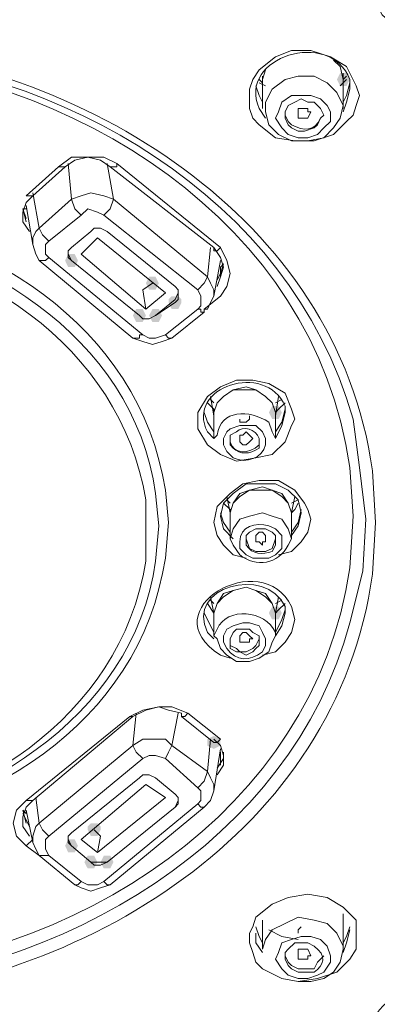
# Model space of a CAD drawing. Units: millimetres. Extents: x 5576 to 5777, y -1019 to -741.
# Drawn here: x 5639 to 5644, y -828 to -815 of the extents above; entities that cross this region are included whole.
import ezdxf

# ---------------------------------------------------------------- set-up
doc = ezdxf.new("R2010")
doc.units = ezdxf.units.MM
doc.header["$LTSCALE"] = 2
doc.header["$MEASUREMENT"] = 0
doc.layers.get('0').update_dxf_attribs({"lineweight": 40})
doc.layers.add('1', color=7, linetype='Continuous')
doc.layers.add('繪圖線', color=7, linetype='Continuous')
doc.styles.get("Standard").update_dxf_attribs({"font": 'times_0.ttf', "height": 2})
doc.styles.add('toto', font='times_0.ttf', dxfattribs={"height": 1.5})
doc.dimstyles.new('ISO-25', dxfattribs={"dimtxt": 2.5, "dimasz": 2.5, "dimexe": 1.25, "dimexo": 0.625, "dimtad": 1, "dimtxsty": 'Standard', "dimcen": 2.5, "dimadec": 0, "dimazin": 0, "dimtfac": 1, "dimtmove": 0, "dimatfit": 3, "dimfxl": 1, "dimarcsym": 0})

# ---------------------------------------------------------------- blocks, each defined once
blk = doc.blocks.new('*D20')
at = {"layer": 'Defpoints', "color": 0, "transparency": 16777216}
for p in [(5654.159, -799.491), (5617.524, -821.411), (5654.159, -821.411)]:
    blk.add_point(p, dxfattribs=at)
at = {"layer": '繪圖線', "color": 0, "lineweight": -2, "transparency": 16777216}
for p, q in [((5617.524, -820.786), (5617.524, -798.241)), ((5654.159, -820.786), (5654.159, -798.241)), ((5620.024, -799.491), (5651.659, -799.491))]:
    blk.add_line(p, q, dxfattribs=at)
at = {"layer": '繪圖線', "color": 0, "transparency": 16777216}
for points in [[(5620.024, -799.074), (5620.024, -799.908), (5617.524, -799.491)], [(5651.659, -799.074), (5651.659, -799.908), (5654.159, -799.491)]]:
    blk.add_solid(points, dxfattribs=at)
at = {"layer": '繪圖線', "color": 0, "transparency": 16777216, "insert": (5635.842, -797.301), "char_height": 1.5, "attachment_point": 5, "style": 'toto'}
blk.add_mtext('{\\H2x;%%C110}', dxfattribs=at)

msp = doc.modelspace()

# ---------------------------------------------------------------- hatches: boundary and pattern name
at = {"lineweight": 15}
h = msp.add_hatch(color=7, dxfattribs=at)
h.dxf.hatch_style = 2
h.paths.add_polyline_path([(5643.014, -816.161), (5643.056, -816.076), (5643.14, -816.076), (5643.183, -816.161), (5643.14, -816.245), (5643.056, -816.245)])
h = msp.add_hatch(color=7, dxfattribs=at)
h.dxf.hatch_style = 2
h.paths.add_polyline_path([(5639.461, -818.529), (5639.503, -818.445), (5639.588, -818.445), (5639.63, -818.529), (5639.588, -818.614), (5639.503, -818.614)])
h = msp.add_hatch(color=7, dxfattribs=at)
h.dxf.hatch_style = 2
h.paths.add_polyline_path([(5640.687, -818.826), (5640.645, -818.91), (5640.56, -818.91), (5640.518, -818.826), (5640.56, -818.741), (5640.645, -818.741)])
h = msp.add_hatch(color=7, dxfattribs=at)
h.dxf.hatch_style = 2
h.paths.add_polyline_path([(5640.983, -819.079), (5640.941, -819.164), (5640.856, -819.164), (5640.814, -819.079), (5640.814, -819.037), (5640.856, -818.995), (5640.941, -818.995), (5640.983, -819.037)])
h = msp.add_hatch(color=7, dxfattribs=at)
h.dxf.hatch_style = 2
h.paths.add_polyline_path([(5640.518, -819.248), (5640.476, -819.333), (5640.391, -819.333), (5640.349, -819.248), (5640.391, -819.164), (5640.476, -819.164)])
h = msp.add_hatch(color=7, dxfattribs=at)
h.dxf.hatch_style = 2
h.paths.add_polyline_path([(5640.56, -819.248), (5640.603, -819.164), (5640.687, -819.164), (5640.73, -819.248), (5640.687, -819.333), (5640.603, -819.333)])
h = msp.add_hatch(color=7, dxfattribs=at)
h.dxf.hatch_style = 2
h.paths.add_polyline_path([(5642.125, -820.517), (5642.168, -820.433), (5642.252, -820.433), (5642.295, -820.517), (5642.252, -820.602), (5642.168, -820.602)])
h = msp.add_hatch(color=7, dxfattribs=at)
h.dxf.hatch_style = 2
h.paths.add_polyline_path([(5642.125, -823.14), (5642.168, -823.055), (5642.252, -823.055), (5642.295, -823.14), (5642.252, -823.224), (5642.168, -823.224)])
h = msp.add_hatch(color=7, dxfattribs=at)
h.dxf.hatch_style = 2
h.paths.add_polyline_path([(5641.406, -824.747), (5641.491, -824.789), (5641.491, -824.874), (5641.406, -824.916), (5641.322, -824.874), (5641.322, -824.789)])
h = msp.add_hatch(color=7, dxfattribs=at)
h.dxf.hatch_style = 2
h.paths.add_polyline_path([(5639.926, -825.974), (5639.884, -826.058), (5639.799, -826.058), (5639.757, -825.974), (5639.757, -825.931), (5639.799, -825.889), (5639.884, -825.889), (5639.926, -825.931)])
h = msp.add_hatch(color=7, dxfattribs=at)
h.dxf.hatch_style = 2
h.paths.add_polyline_path([(5639.461, -826.185), (5639.503, -826.1), (5639.588, -826.1), (5639.63, -826.185), (5639.588, -826.27), (5639.503, -826.27)])
h = msp.add_hatch(color=7, dxfattribs=at)
h.dxf.hatch_style = 2
h.paths.add_polyline_path([(5639.884, -826.397), (5639.841, -826.481), (5639.757, -826.481), (5639.714, -826.397), (5639.757, -826.312), (5639.841, -826.312)])
h = msp.add_hatch(color=7, dxfattribs=at)
h.dxf.hatch_style = 2
h.paths.add_polyline_path([(5639.926, -826.397), (5639.968, -826.312), (5640.053, -826.312), (5640.095, -826.397), (5640.053, -826.481), (5639.968, -826.481)])

# ---------------------------------------------------------------- linework, layer by layer
at = {"layer": '1', "color": 7, "lineweight": 15}
for points in [[(5643.267, -816.245), (5643.31, -816.372), (5643.267, -816.499), (5643.225, -816.626), (5643.14, -816.711), (5642.971, -816.88), (5642.717, -816.964), (5642.464, -816.964), (5642.21, -816.922), (5641.998, -816.753), (5641.914, -816.668), (5641.872, -816.542), (5641.872, -816.415), (5641.872, -816.288), (5641.914, -816.161), (5641.998, -816.034), (5642.21, -815.865), (5642.421, -815.78), (5642.675, -815.78), (5642.929, -815.865), (5643.14, -815.992), (5643.267, -816.245)], [(5643.098, -816.161), (5643.056, -815.992), (5642.971, -815.907)], [(5643.014, -815.949), (5643.056, -815.992), (5643.098, -816.161)], [(5642.083, -816.034), (5642.041, -816.161)], [(5642.041, -816.161), (5642.083, -816.034)], [(5642.041, -816.119), (5642.041, -816.203)], [(5642.083, -816.584), (5642.125, -816.753), (5642.252, -816.88), (5642.421, -816.964), (5642.633, -816.964), (5642.844, -816.922), (5642.971, -816.795), (5643.056, -816.668), (5643.098, -816.499), (5643.014, -816.33), (5642.887, -816.203), (5642.717, -816.119), (5642.506, -816.119), (5642.337, -816.161), (5642.168, -816.288), (5642.083, -816.457), (5642.083, -816.584)], [(5643.098, -816.203), (5643.098, -816.076)], [(5643.14, -816.119), (5643.098, -816.161)], [(5642.041, -816.457), (5641.998, -816.372), (5641.956, -816.245)], [(5642.041, -816.203), (5641.998, -816.161)], [(5642.083, -816.245), (5641.998, -816.203)], [(5642.041, -816.203), (5642.041, -816.161)], [(5642.041, -816.203), (5642.041, -816.542)], [(5643.14, -816.161), (5643.056, -816.245)], [(5643.098, -816.542), (5643.098, -816.161)], [(5643.183, -816.203), (5643.14, -816.372), (5643.098, -816.457)], [(5642.21, -816.668), (5642.295, -816.795), (5642.379, -816.88), (5642.506, -816.922), (5642.633, -816.922), (5642.76, -816.88), (5642.844, -816.795), (5642.929, -816.711), (5642.929, -816.584), (5642.887, -816.499), (5642.802, -816.415), (5642.675, -816.372), (5642.548, -816.372), (5642.421, -816.372), (5642.295, -816.457), (5642.252, -816.584), (5642.21, -816.668)], [(5643.098, -816.584), (5643.14, -816.457), (5643.183, -816.288)], [(5642.337, -816.668), (5642.379, -816.753), (5642.421, -816.795), (5642.506, -816.838), (5642.591, -816.838), (5642.717, -816.795), (5642.76, -816.753), (5642.802, -816.668), (5642.844, -816.626), (5642.802, -816.542), (5642.717, -816.457), (5642.633, -816.457), (5642.548, -816.415), (5642.464, -816.457), (5642.379, -816.499), (5642.337, -816.584), (5642.337, -816.668)], [(5642.337, -816.626), (5642.379, -816.711)], [(5642.506, -816.626), (5642.506, -816.584), (5642.506, -816.584), (5642.506, -816.542), (5642.591, -816.542), (5642.633, -816.542), (5642.633, -816.584), (5642.675, -816.584), (5642.633, -816.668), (5642.591, -816.668), (5642.548, -816.668), (5642.506, -816.668), (5642.506, -816.626)], [(5639.376, -817.303), (5639.545, -817.176), (5639.757, -817.176), (5639.968, -817.176), (5640.137, -817.261)], [(5640.137, -817.261), (5640.137, -817.303), (5640.095, -817.303), (5640.053, -817.303), (5640.053, -817.303), (5639.926, -817.218), (5639.757, -817.176), (5639.588, -817.218), (5639.461, -817.303), (5639.461, -817.303)], [(5638.953, -817.684), (5639.376, -817.303)], [(5639.038, -817.684), (5639.461, -817.303)], [(5639.376, -817.303), (5639.376, -817.303), (5639.418, -817.303), (5639.461, -817.303)], [(5639.545, -817.726), (5639.503, -817.261)], [(5640.011, -817.261), (5640.095, -817.726)], [(5641.491, -818.36), (5641.449, -818.403), (5641.449, -818.403), (5641.406, -818.403), (5641.406, -818.36), (5640.053, -817.303)], [(5640.137, -817.261), (5641.491, -818.36)], [(5639.038, -817.684), (5638.953, -817.768), (5638.911, -817.895), (5638.911, -818.022), (5638.995, -818.149)], [(5638.953, -817.684), (5638.953, -817.684), (5638.995, -817.684), (5639.038, -817.684)], [(5639.038, -817.641), (5639.122, -818.106)], [(5640.095, -817.726), (5639.968, -817.684), (5639.799, -817.641), (5639.672, -817.684), (5639.545, -817.726)], [(5638.953, -817.81), (5639.038, -818.318)], [(5639.122, -818.106), (5639.545, -817.726)], [(5639.545, -817.726), (5639.588, -817.853), (5639.672, -817.937)], [(5639.968, -817.937), (5640.053, -817.853), (5640.095, -817.726)], [(5640.095, -817.726), (5641.322, -818.741)], [(5638.911, -817.853), (5638.953, -818.022)], [(5638.953, -817.853), (5638.911, -817.853)], [(5638.953, -817.98), (5638.911, -817.853)], [(5639.672, -817.937), (5639.249, -818.276)], [(5639.968, -817.937), (5639.884, -817.895), (5639.757, -817.853), (5639.672, -817.937)], [(5641.195, -818.91), (5639.968, -817.937)], [(5639.122, -818.106), (5639.08, -818.149), (5639.038, -818.233), (5639.038, -818.318)], [(5639.122, -818.106), (5639.165, -818.191), (5639.249, -818.276)], [(5640.899, -819.079), (5640.941, -819.037), (5640.941, -818.952), (5640.941, -818.91), (5640.899, -818.868), (5640.011, -818.149), (5639.926, -818.106), (5639.841, -818.106), (5639.799, -818.149), (5639.545, -818.36), (5639.503, -818.403), (5639.503, -818.487), (5639.545, -818.529), (5640.434, -819.248), (5640.476, -819.291), (5640.56, -819.291), (5640.645, -819.248), (5640.899, -819.079)], [(5639.038, -818.318), (5639.08, -818.445), (5639.122, -818.529)], [(5639.249, -818.276), (5639.207, -818.318), (5639.207, -818.403), (5639.207, -818.445), (5639.249, -818.487)], [(5639.884, -818.233), (5639.672, -818.445), (5640.518, -819.164), (5640.772, -818.952), (5639.884, -818.233)], [(5639.503, -818.445), (5639.545, -818.529)], [(5641.322, -818.741), (5641.364, -818.36)], [(5641.449, -818.868), (5641.491, -818.741), (5641.533, -818.614), (5641.491, -818.487), (5641.406, -818.36)], [(5641.491, -818.36), (5641.576, -818.529), (5641.618, -818.699), (5641.576, -818.868), (5641.491, -818.995)], [(5639.122, -818.529), (5639.165, -818.529), (5639.165, -818.529), (5639.207, -818.529), (5639.207, -818.529), (5639.249, -818.487)], [(5639.122, -818.529), (5640.349, -819.545)], [(5639.249, -818.487), (5640.476, -819.502)], [(5639.545, -818.529), (5640.434, -819.248)], [(5641.406, -818.995), (5641.491, -818.529)], [(5641.449, -818.783), (5641.491, -818.699), (5641.533, -818.572)], [(5641.533, -818.572), (5641.491, -818.614)], [(5641.491, -818.614), (5641.491, -818.614)], [(5641.491, -818.741), (5641.491, -818.614)], [(5640.476, -818.91), (5640.603, -818.826)], [(5641.195, -818.91), (5641.279, -818.826), (5641.322, -818.741)], [(5641.322, -819.164), (5641.364, -819.079), (5641.406, -818.995), (5641.406, -818.91), (5641.364, -818.826), (5641.322, -818.741)], [(5640.518, -819.164), (5640.476, -818.91)], [(5640.899, -819.037), (5640.941, -818.952)], [(5641.195, -819.164), (5641.237, -819.122), (5641.237, -819.037), (5641.237, -818.995), (5641.195, -818.91)], [(5640.645, -819.248), (5640.899, -819.037)], [(5641.491, -818.995), (5641.279, -819.164)], [(5640.772, -819.502), (5641.195, -819.164)], [(5640.856, -819.545), (5641.279, -819.206)], [(5641.279, -819.206), (5641.237, -819.206), (5641.237, -819.164), (5641.195, -819.164), (5641.195, -819.164)], [(5641.322, -819.164), (5641.279, -819.164), (5641.279, -819.206)], [(5640.434, -819.248), (5640.476, -819.291), (5640.56, -819.291), (5640.645, -819.248)], [(5640.349, -819.545), (5640.391, -819.545), (5640.434, -819.545), (5640.434, -819.502), (5640.476, -819.502)], [(5640.349, -819.545), (5640.476, -819.587), (5640.603, -819.629), (5640.73, -819.587), (5640.856, -819.545)], [(5640.476, -819.502), (5640.56, -819.545), (5640.645, -819.545), (5640.772, -819.502)], [(5640.856, -819.545), (5640.814, -819.545), (5640.814, -819.545), (5640.772, -819.502), (5640.772, -819.502)], [(5642.421, -820.475), (5642.464, -820.602), (5642.421, -820.687), (5642.337, -820.898), (5642.168, -821.067), (5641.956, -821.109), (5641.702, -821.152), (5641.491, -821.067), (5641.322, -820.94), (5641.195, -820.729), (5641.195, -820.644), (5641.195, -820.517), (5641.322, -820.306), (5641.491, -820.179), (5641.702, -820.094), (5641.914, -820.094), (5642.125, -820.137), (5642.337, -820.264), (5642.421, -820.475)], [(5641.406, -820.517), (5641.406, -820.517), (5641.449, -820.39), (5641.533, -820.306), (5641.66, -820.221), (5641.829, -820.179), (5641.956, -820.221), (5642.083, -820.306), (5642.168, -820.39), (5642.21, -820.517)], [(5642.21, -820.517), (5642.168, -820.39), (5642.083, -820.306), (5641.956, -820.221), (5641.829, -820.221), (5641.66, -820.221), (5641.533, -820.306), (5641.449, -820.39), (5641.406, -820.517)], [(5641.406, -820.517), (5641.406, -820.475), (5641.322, -820.39)], [(5641.364, -820.306), (5641.406, -820.56)], [(5641.406, -820.39), (5641.364, -820.348)], [(5642.21, -820.56), (5642.252, -820.306)], [(5642.295, -820.348), (5642.21, -820.39)], [(5642.337, -820.39), (5642.252, -820.475), (5642.21, -820.517)], [(5641.279, -820.517), (5641.322, -820.644), (5641.406, -820.771)], [(5641.406, -820.517), (5641.406, -820.856)], [(5642.21, -820.771), (5642.295, -820.644), (5642.337, -820.475)], [(5642.21, -820.856), (5642.21, -820.517)], [(5642.21, -820.856), (5642.295, -820.687), (5642.337, -820.517)], [(5641.745, -820.602), (5641.745, -820.644), (5641.829, -820.644), (5641.872, -820.602), (5641.872, -820.56)], [(5641.745, -820.898), (5641.745, -820.813), (5641.745, -820.813), (5641.787, -820.813), (5641.829, -820.771), (5641.872, -820.813), (5641.872, -820.813), (5641.914, -820.856), (5641.872, -820.898), (5641.829, -820.94), (5641.787, -820.94), (5641.745, -820.898), (5641.745, -820.898)], [(5642.168, -820.771), (5642.21, -820.856)], [(5641.406, -821.955), (5641.449, -821.744), (5641.618, -821.575), (5641.787, -821.448), (5641.998, -821.406), (5642.252, -821.406), (5642.464, -821.532), (5642.591, -821.702), (5642.633, -821.786), (5642.675, -821.913)], [(5642.548, -821.829), (5642.506, -821.659), (5642.379, -821.532), (5642.21, -821.448), (5641.998, -821.448), (5641.829, -821.448), (5641.66, -821.575), (5641.533, -821.702), (5641.491, -821.871)], [(5641.618, -821.829), (5641.618, -821.829), (5641.66, -821.702), (5641.745, -821.575), (5641.872, -821.532), (5642.041, -821.49), (5642.168, -821.532), (5642.295, -821.575), (5642.379, -821.702), (5642.421, -821.829)], [(5642.421, -821.829), (5642.379, -821.702), (5642.295, -821.617), (5642.168, -821.532), (5642.041, -821.532), (5641.872, -821.532), (5641.745, -821.617), (5641.66, -821.702), (5641.618, -821.829)], [(5641.576, -821.617), (5641.618, -821.829)], [(5641.618, -821.702), (5641.576, -821.659)], [(5642.421, -821.829), (5642.464, -821.617)], [(5642.506, -821.659), (5642.421, -821.702)], [(5641.618, -821.829), (5641.618, -821.786), (5641.533, -821.702)], [(5642.506, -821.702), (5642.464, -821.786), (5642.421, -821.829)], [(5642.421, -822.082), (5642.506, -821.955), (5642.548, -821.786)], [(5641.491, -821.829), (5641.533, -821.955), (5641.618, -822.082)], [(5641.491, -821.871), (5641.533, -822.04), (5641.66, -822.167)], [(5641.618, -821.829), (5641.618, -822.167)], [(5642.675, -821.913), (5642.633, -822.082), (5642.548, -822.209), (5642.421, -822.336), (5642.252, -822.378)], [(5642.421, -822.167), (5642.421, -821.829)], [(5642.421, -821.829), (5642.421, -821.829)], [(5642.421, -822.125), (5642.506, -821.998), (5642.548, -821.829)], [(5641.829, -822.421), (5641.66, -822.378), (5641.533, -822.251), (5641.449, -822.125), (5641.406, -821.955)], [(5641.829, -822.167), (5641.872, -822.294), (5641.956, -822.336), (5642.083, -822.336), (5642.168, -822.294), (5642.21, -822.167)], [(5641.956, -822.209), (5641.956, -822.125), (5641.956, -822.125), (5641.998, -822.082), (5642.041, -822.082), (5642.083, -822.125), (5642.083, -822.125), (5642.083, -822.209), (5642.083, -822.209), (5642.041, -822.209), (5642.041, -822.251), (5641.998, -822.209), (5641.956, -822.209), (5641.956, -822.209)], [(5642.21, -823.14), (5642.168, -823.013), (5642.083, -822.928), (5641.956, -822.844), (5641.829, -822.801), (5641.66, -822.844), (5641.533, -822.928), (5641.449, -823.013), (5641.406, -823.14)], [(5641.406, -823.14), (5641.406, -823.14), (5641.449, -823.013), (5641.533, -822.886), (5641.66, -822.844), (5641.829, -822.801), (5641.956, -822.844), (5642.083, -822.886), (5642.168, -823.013), (5642.21, -823.14)], [(5641.364, -822.928), (5641.406, -823.14)], [(5641.406, -823.013), (5641.364, -822.971)], [(5642.21, -823.14), (5642.252, -822.928)], [(5642.295, -822.971), (5642.21, -823.013)], [(5641.406, -823.14), (5641.322, -823.013)], [(5642.337, -823.013), (5642.252, -823.097), (5642.21, -823.14)], [(5642.21, -823.393), (5642.295, -823.224), (5642.337, -823.097)], [(5641.279, -823.14), (5641.322, -823.224), (5641.406, -823.393)], [(5641.406, -823.14), (5641.406, -823.436)], [(5642.464, -823.224), (5642.421, -823.393), (5642.337, -823.52), (5642.21, -823.647), (5642.041, -823.69)], [(5642.21, -823.436), (5642.21, -823.14)], [(5642.21, -823.436), (5642.295, -823.309), (5642.337, -823.14)], [(5641.66, -823.393), (5641.618, -823.478), (5641.618, -823.52), (5641.618, -823.605), (5641.702, -823.647), (5641.745, -823.647), (5641.829, -823.69), (5641.914, -823.647), (5641.956, -823.605), (5641.998, -823.563), (5641.998, -823.478), (5641.998, -823.436), (5641.914, -823.393), (5641.872, -823.351), (5641.787, -823.351), (5641.702, -823.351), (5641.66, -823.393)], [(5642.21, -823.436), (5642.168, -823.52), (5642.125, -823.647), (5641.998, -823.732), (5641.872, -823.774), (5641.702, -823.774), (5641.576, -823.69), (5641.491, -823.605), (5641.449, -823.478), (5641.406, -823.436)], [(5641.618, -823.478), (5641.618, -823.563), (5641.702, -823.605), (5641.745, -823.647), (5641.829, -823.647), (5641.914, -823.605), (5641.956, -823.563), (5641.998, -823.478)], [(5641.745, -823.478), (5641.745, -823.436), (5641.745, -823.436), (5641.787, -823.393), (5641.829, -823.393), (5641.872, -823.436), (5641.914, -823.478), (5641.872, -823.478), (5641.872, -823.52), (5641.829, -823.52), (5641.787, -823.52), (5641.745, -823.52), (5641.745, -823.478)], [(5640.307, -824.493), (5640.476, -824.409), (5640.687, -824.366), (5640.856, -824.366), (5641.068, -824.451)], [(5640.983, -824.493), (5640.983, -824.451), (5640.814, -824.409), (5640.687, -824.366), (5640.518, -824.409), (5640.349, -824.493)], [(5638.953, -825.593), (5640.307, -824.493)], [(5640.349, -824.493), (5639.038, -825.593)], [(5640.307, -824.493), (5640.307, -824.493), (5640.349, -824.493), (5640.349, -824.493), (5640.349, -824.493)], [(5640.349, -824.874), (5640.391, -824.451)], [(5640.941, -824.451), (5640.856, -824.874)], [(5641.068, -824.451), (5641.026, -824.493), (5641.026, -824.493), (5641.026, -824.493), (5640.983, -824.493)], [(5640.983, -824.493), (5641.406, -824.832)], [(5641.068, -824.451), (5641.491, -824.789)], [(5639.122, -825.889), (5640.349, -824.874)], [(5640.856, -824.874), (5640.772, -824.789), (5640.603, -824.789), (5640.476, -824.789), (5640.349, -824.874)], [(5640.349, -824.874), (5640.391, -824.958), (5640.476, -825.043)], [(5640.772, -825.043), (5640.814, -824.958), (5640.856, -824.874)], [(5640.856, -824.874), (5641.322, -825.212)], [(5641.322, -825.212), (5641.364, -824.789)], [(5641.449, -825.255), (5641.533, -825.128), (5641.533, -825.001), (5641.491, -824.874), (5641.406, -824.789)], [(5641.491, -824.789), (5641.449, -824.832), (5641.406, -824.832)], [(5640.772, -825.043), (5640.645, -825.001), (5640.56, -825.001), (5640.476, -825.043)], [(5641.406, -825.466), (5641.491, -824.916)], [(5641.449, -825.17), (5641.533, -825.043), (5641.533, -824.958)], [(5641.491, -824.958), (5641.491, -825.001)], [(5641.491, -825.128), (5641.491, -824.958)], [(5640.476, -825.043), (5639.249, -826.058)], [(5641.195, -825.424), (5640.772, -825.043)], [(5639.799, -826.397), (5639.841, -826.439), (5639.926, -826.439), (5640.011, -826.397), (5640.899, -825.677), (5640.941, -825.635), (5640.941, -825.593), (5640.941, -825.551), (5640.899, -825.508), (5640.645, -825.297), (5640.56, -825.255), (5640.476, -825.255), (5640.434, -825.297), (5639.545, -826.016), (5639.503, -826.058), (5639.503, -826.143), (5639.545, -826.185), (5639.799, -826.397)], [(5641.195, -825.424), (5641.279, -825.339), (5641.322, -825.212)], [(5641.406, -825.466), (5641.406, -825.381), (5641.364, -825.297), (5641.322, -825.212)], [(5639.884, -826.27), (5639.672, -826.1), (5640.518, -825.381)], [(5639.884, -826.27), (5640.772, -825.551), (5640.518, -825.381)], [(5641.195, -825.635), (5641.237, -825.593), (5641.237, -825.508), (5641.237, -825.466), (5641.195, -825.424)], [(5639.08, -825.551), (5639.122, -825.889)], [(5641.279, -825.677), (5641.364, -825.593), (5641.406, -825.466)], [(5638.953, -826.185), (5638.826, -826.058), (5638.784, -825.889), (5638.826, -825.72), (5638.953, -825.593)], [(5639.038, -825.593), (5638.953, -825.677), (5638.911, -825.804), (5638.911, -825.931), (5638.995, -826.058)], [(5638.953, -825.593), (5638.953, -825.593), (5638.995, -825.593), (5639.038, -825.593), (5639.038, -825.593)], [(5639.968, -826.65), (5641.195, -825.635)], [(5640.011, -826.397), (5640.899, -825.677)], [(5640.053, -826.693), (5641.279, -825.677)], [(5640.899, -825.677), (5640.941, -825.593)], [(5640.899, -825.677), (5640.899, -825.677)], [(5641.279, -825.677), (5641.279, -825.677), (5641.237, -825.677), (5641.237, -825.677), (5641.195, -825.635), (5641.195, -825.635)], [(5638.953, -825.762), (5638.911, -825.72)], [(5638.953, -825.889), (5638.911, -825.72)], [(5638.911, -825.762), (5638.995, -825.931)], [(5638.953, -825.72), (5639.038, -826.143)], [(5639.122, -825.889), (5639.08, -825.931), (5639.038, -826.058), (5639.038, -826.143), (5639.08, -826.227), (5639.122, -826.312)], [(5639.122, -825.889), (5639.165, -825.974), (5639.249, -826.058)], [(5639.249, -826.058), (5639.207, -826.1), (5639.207, -826.185), (5639.207, -826.227), (5639.249, -826.312)], [(5639.841, -825.974), (5639.926, -826.058)], [(5639.884, -826.27), (5639.926, -826.058)], [(5638.953, -826.185), (5639.038, -826.1)], [(5639.122, -826.312), (5638.953, -826.185)], [(5639.503, -826.1), (5639.545, -826.185)], [(5639.545, -826.185), (5639.799, -826.397)], [(5639.122, -826.312), (5639.588, -826.693)], [(5639.122, -826.312), (5639.122, -826.312), (5639.122, -826.312)], [(5639.122, -826.312), (5639.207, -826.312), (5639.207, -826.312), (5639.249, -826.312)], [(5639.249, -826.312), (5639.672, -826.65)], [(5639.799, -826.397), (5639.841, -826.397), (5639.926, -826.397), (5640.011, -826.397)], [(5639.588, -826.693), (5639.63, -826.693), (5639.672, -826.65), (5639.672, -826.65)], [(5639.588, -826.693), (5639.672, -826.735), (5639.799, -826.777), (5639.926, -826.735), (5640.053, -826.693)], [(5639.672, -826.65), (5639.757, -826.693), (5639.884, -826.693), (5639.968, -826.65)], [(5640.053, -826.693), (5640.011, -826.693), (5639.968, -826.65), (5639.968, -826.65)], [(5643.267, -827.158), (5643.267, -827.285), (5643.267, -827.412), (5643.267, -827.538), (5643.183, -827.665), (5643.014, -827.835), (5642.76, -827.919), (5642.506, -827.961), (5642.295, -827.919), (5642.041, -827.792), (5641.956, -827.708), (5641.914, -827.581), (5641.872, -827.454), (5641.872, -827.327), (5641.914, -827.242), (5641.956, -827.116), (5642.168, -826.946), (5642.379, -826.862), (5642.633, -826.819), (5642.887, -826.862), (5643.098, -826.989), (5643.267, -827.158)], [(5643.098, -827.2), (5643.098, -827.073)], [(5642.041, -827.158), (5642.041, -827.538)], [(5642.337, -827.2), (5642.168, -827.285), (5642.083, -827.412), (5642.041, -827.538)], [(5643.098, -827.538), (5643.098, -827.496), (5643.014, -827.327), (5642.887, -827.2), (5642.717, -827.158), (5642.506, -827.116), (5642.337, -827.2)], [(5643.098, -827.538), (5643.098, -827.158)], [(5642.041, -827.454), (5641.998, -827.369), (5641.956, -827.242)], [(5641.956, -827.327), (5641.956, -827.454), (5642.041, -827.581)], [(5642.506, -827.412), (5642.295, -827.369), (5642.125, -827.285)], [(5642.548, -827.242), (5642.506, -827.285), (5642.506, -827.327)], [(5643.183, -827.242), (5643.14, -827.369), (5643.098, -827.454)], [(5643.098, -827.581), (5643.14, -827.454), (5643.183, -827.285)], [(5642.548, -827.369), (5642.421, -827.412), (5642.295, -827.454), (5642.252, -827.581), (5642.21, -827.665), (5642.295, -827.792), (5642.379, -827.877), (5642.506, -827.919), (5642.633, -827.919), (5642.76, -827.877), (5642.844, -827.835), (5642.929, -827.708), (5642.929, -827.623), (5642.887, -827.496), (5642.802, -827.412), (5642.675, -827.369), (5642.548, -827.369)], [(5642.506, -827.961), (5642.675, -827.961), (5642.844, -827.919), (5642.971, -827.835), (5643.056, -827.708), (5643.098, -827.538)], [(5642.591, -827.665), (5642.591, -827.665), (5642.506, -827.665), (5642.506, -827.623), (5642.506, -827.623), (5642.506, -827.538), (5642.548, -827.538), (5642.591, -827.538), (5642.633, -827.538), (5642.675, -827.623), (5642.633, -827.623), (5642.633, -827.665), (5642.591, -827.665)], [(5642.337, -827.623), (5642.379, -827.708), (5642.421, -827.75), (5642.506, -827.792), (5642.591, -827.792), (5642.717, -827.792), (5642.76, -827.708), (5642.802, -827.665), (5642.844, -827.623)]]:
    msp.add_lwpolyline(points, dxfattribs=at)
for points, knots in [([(5654.137, -820.813), (5654.137, -820.813), (5654.137, -818.995), (5654.137, -818.995), (5654.137, -818.995), (5654.053, -817.134), (5654.053, -817.134), (5653.757, -814.342), (5654.053, -811.043), (5652.276, -808.674), (5652.276, -808.674), (5651.98, -808.336), (5651.98, -808.336), (5651.98, -808.336), (5651.642, -807.998), (5651.642, -807.998), (5649.4, -806.094), (5646.017, -806.137), (5643.267, -805.967), (5643.267, -805.967), (5639.545, -805.883), (5639.545, -805.883), (5639.545, -805.883), (5635.866, -805.798), (5635.866, -805.798)], [0, 0, 0, 0, 1, 1, 1, 2, 2, 2, 3, 3, 3, 4, 4, 4, 5, 5, 5, 6, 6, 6, 7, 7, 7, 8, 8, 8, 8]), ([(5644.959, -814.765), (5644.959, -814.765), (5644.959, -814.892), (5644.959, -814.892), (5644.959, -814.892), (5644.959, -815.019), (5644.959, -815.019), (5644.79, -815.611), (5644.029, -815.738), (5643.606, -815.315), (5643.606, -815.315), (5643.563, -815.23), (5643.563, -815.23), (5643.563, -815.23), (5643.479, -815.103), (5643.479, -815.103), (5643.479, -815.103), (5643.479, -814.977), (5643.479, -814.977), (5643.479, -814.977), (5643.479, -814.807), (5643.479, -814.807), (5643.479, -814.807), (5643.521, -814.68), (5643.521, -814.68), (5643.521, -814.68), (5643.606, -814.596), (5643.606, -814.596), (5643.606, -814.596), (5643.817, -814.427), (5643.817, -814.427), (5643.817, -814.427), (5644.071, -814.3), (5644.071, -814.3), (5644.071, -814.3), (5644.367, -814.3), (5644.367, -814.3), (5644.367, -814.3), (5644.621, -814.384), (5644.621, -814.384), (5644.621, -814.384), (5644.832, -814.554), (5644.832, -814.554), (5644.832, -814.554), (5644.959, -814.765), (5644.959, -814.765)], [0, 0, 0, 0, 1, 1, 1, 2, 2, 2, 3, 3, 3, 4, 4, 4, 5, 5, 5, 6, 6, 6, 7, 7, 7, 8, 8, 8, 9, 9, 9, 10, 10, 10, 11, 11, 11, 12, 12, 12, 13, 13, 13, 14, 14, 14, 15, 15, 15, 15]), ([(5643.183, -816.288), (5643.183, -816.288), (5643.183, -816.161), (5643.183, -816.161), (5642.929, -815.484), (5641.702, -815.865), (5641.998, -816.542), (5641.998, -816.542), (5642.083, -816.668), (5642.083, -816.668)], [0, 0, 0, 0, 1, 1, 1, 2, 2, 2, 3, 3, 3, 3]), ([(5628.337, -821.913), (5628.337, -821.913), (5628.379, -821.236), (5628.379, -821.236), (5628.379, -821.236), (5628.506, -820.602), (5628.506, -820.602), (5629.267, -817.684), (5632.313, -815.992), (5635.189, -815.78), (5635.189, -815.78), (5635.866, -815.738), (5635.866, -815.738), (5635.866, -815.738), (5636.542, -815.78), (5636.542, -815.78), (5639.418, -816.034), (5642.379, -817.641), (5643.225, -820.602), (5643.225, -820.602), (5643.31, -821.236), (5643.31, -821.236), (5643.31, -821.236), (5643.394, -821.913), (5643.394, -821.913)], [0, 0, 0, 0, 1, 1, 1, 2, 2, 2, 3, 3, 3, 4, 4, 4, 5, 5, 5, 6, 6, 6, 7, 7, 7, 8, 8, 8, 8]), ([(5635.866, -815.696), (5635.866, -815.696), (5636.542, -815.696), (5636.542, -815.696), (5639.672, -815.949), (5643.014, -817.937), (5643.479, -821.279), (5643.479, -821.279), (5643.521, -821.955), (5643.521, -821.955)], [0, 0, 0, 0, 1, 1, 1, 2, 2, 2, 3, 3, 3, 3]), ([(5643.225, -821.871), (5643.225, -821.871), (5643.183, -821.236), (5643.183, -821.236), (5642.717, -817.98), (5639.545, -816.076), (5636.5, -815.865), (5636.5, -815.865), (5635.866, -815.822), (5635.866, -815.822)], [0, 0, 0, 0, 1, 1, 1, 2, 2, 2, 3, 3, 3, 3]), ([(5642.379, -816.711), (5642.379, -816.711), (5642.421, -816.753), (5642.421, -816.753), (5642.591, -816.838), (5642.717, -816.838), (5642.802, -816.668), (5642.802, -816.668), (5642.844, -816.626), (5642.844, -816.626)], [0, 0, 0, 0, 1, 1, 1, 2, 2, 2, 3, 3, 3, 3]), ([(5635.866, -817.895), (5635.866, -817.895), (5636.288, -817.937), (5636.288, -817.937), (5638.361, -818.064), (5640.434, -819.375), (5640.772, -821.532), (5640.772, -821.532), (5640.814, -821.955), (5640.814, -821.955)], [0, 0, 0, 0, 1, 1, 1, 2, 2, 2, 3, 3, 3, 3]), ([(5640.687, -821.998), (5640.687, -821.998), (5640.645, -821.575), (5640.645, -821.575), (5640.349, -819.502), (5638.276, -818.233), (5636.288, -818.106), (5636.288, -818.106), (5635.866, -818.064), (5635.866, -818.064), (5635.866, -818.064), (5635.866, -818.233), (5635.866, -818.233)], [0, 0, 0, 0, 1, 1, 1, 2, 2, 2, 3, 3, 3, 4, 4, 4, 4]), ([(5640.518, -822.082), (5640.518, -822.082), (5640.518, -821.659), (5640.518, -821.659), (5640.18, -819.629), (5638.234, -818.36), (5636.288, -818.276), (5636.288, -818.276), (5635.866, -818.233), (5635.866, -818.233)], [0, 0, 0, 0, 1, 1, 1, 2, 2, 2, 3, 3, 3, 3]), ([(5644.917, -820.433), (5644.917, -820.433), (5644.748, -820.433), (5644.748, -820.433), (5643.521, -819.841), (5645.171, -818.656), (5645.721, -819.629), (5645.721, -819.629), (5645.763, -819.798), (5645.763, -819.798)], [0, 0, 0, 0, 1, 1, 1, 2, 2, 2, 3, 3, 3, 3]), ([(5642.337, -820.517), (5642.337, -820.517), (5642.337, -820.433), (5642.337, -820.433), (5642.083, -819.841), (5641.026, -820.179), (5641.322, -820.771), (5641.322, -820.771), (5641.406, -820.856), (5641.406, -820.856)], [0, 0, 0, 0, 1, 1, 1, 2, 2, 2, 3, 3, 3, 3]), ([(5641.406, -820.856), (5641.406, -820.856), (5641.449, -820.813), (5641.449, -820.813), (5641.491, -820.475), (5641.872, -820.475), (5642.125, -820.644), (5642.125, -820.644), (5642.168, -820.771), (5642.168, -820.771)], [0, 0, 0, 0, 1, 1, 1, 2, 2, 2, 3, 3, 3, 3]), ([(5642.041, -820.771), (5642.041, -820.771), (5642.083, -820.856), (5642.083, -820.856), (5642.083, -820.856), (5642.083, -820.94), (5642.083, -820.94), (5642.041, -821.109), (5641.829, -821.194), (5641.66, -821.109), (5641.66, -821.109), (5641.576, -821.025), (5641.576, -821.025), (5641.576, -821.025), (5641.533, -820.94), (5641.533, -820.94), (5641.533, -820.94), (5641.533, -820.856), (5641.533, -820.856), (5641.533, -820.856), (5641.576, -820.771), (5641.576, -820.771), (5641.576, -820.771), (5641.618, -820.729), (5641.618, -820.729), (5641.618, -820.729), (5641.745, -820.687), (5641.745, -820.687), (5641.745, -820.687), (5641.829, -820.687), (5641.829, -820.687), (5641.829, -820.687), (5641.956, -820.687), (5641.956, -820.687), (5641.956, -820.687), (5642.041, -820.771), (5642.041, -820.771)], [0, 0, 0, 0, 1, 1, 1, 2, 2, 2, 3, 3, 3, 4, 4, 4, 5, 5, 5, 6, 6, 6, 7, 7, 7, 8, 8, 8, 9, 9, 9, 10, 10, 10, 11, 11, 11, 12, 12, 12, 12]), ([(5641.618, -820.856), (5641.618, -820.856), (5641.618, -820.94), (5641.618, -820.94), (5641.618, -820.94), (5641.66, -820.983), (5641.66, -820.983), (5641.745, -821.067), (5641.872, -821.067), (5641.998, -820.983), (5641.998, -820.983), (5641.998, -820.898), (5641.998, -820.898), (5641.998, -820.898), (5641.998, -820.856), (5641.998, -820.856), (5641.956, -820.729), (5641.787, -820.687), (5641.702, -820.771), (5641.702, -820.771), (5641.618, -820.813), (5641.618, -820.813), (5641.618, -820.813), (5641.618, -820.856), (5641.618, -820.856)], [0, 0, 0, 0, 1, 1, 1, 2, 2, 2, 3, 3, 3, 4, 4, 4, 5, 5, 5, 6, 6, 6, 7, 7, 7, 8, 8, 8, 8]), ([(5641.618, -820.898), (5641.618, -820.898), (5641.618, -820.898), (5641.618, -820.898), (5641.66, -821.067), (5641.872, -821.067), (5641.998, -820.94), (5641.998, -820.94), (5641.998, -820.898), (5641.998, -820.898)], [0, 0, 0, 0, 1, 1, 1, 2, 2, 2, 3, 3, 3, 3]), ([(5643.394, -821.913), (5643.394, -821.913), (5643.352, -822.59), (5643.352, -822.59), (5643.352, -822.59), (5643.183, -823.267), (5643.183, -823.267), (5642.421, -826.143), (5639.376, -827.877), (5636.542, -828.046), (5636.542, -828.046), (5635.866, -828.088), (5635.866, -828.088), (5635.866, -828.088), (5635.189, -828.046), (5635.189, -828.046), (5632.27, -827.877), (5629.352, -826.185), (5628.506, -823.267), (5628.506, -823.267), (5628.379, -822.59), (5628.379, -822.59), (5628.379, -822.59), (5628.337, -821.913), (5628.337, -821.913)], [0, 0, 0, 0, 1, 1, 1, 2, 2, 2, 3, 3, 3, 4, 4, 4, 5, 5, 5, 6, 6, 6, 7, 7, 7, 8, 8, 8, 8]), ([(5635.866, -827.919), (5635.866, -827.919), (5636.5, -827.877), (5636.5, -827.877), (5639.545, -827.708), (5642.717, -825.762), (5643.183, -822.548), (5643.183, -822.548), (5643.225, -821.871), (5643.225, -821.871)], [0, 0, 0, 0, 1, 1, 1, 2, 2, 2, 3, 3, 3, 3]), ([(5642.379, -822.04), (5642.379, -822.04), (5642.421, -822.167), (5642.421, -822.167), (5642.421, -822.167), (5642.379, -822.251), (5642.379, -822.251), (5642.252, -822.505), (5641.956, -822.548), (5641.745, -822.378), (5641.745, -822.378), (5641.66, -822.251), (5641.66, -822.251), (5641.66, -822.251), (5641.618, -822.167), (5641.618, -822.167), (5641.618, -822.167), (5641.66, -822.04), (5641.66, -822.04), (5641.66, -822.04), (5641.745, -821.913), (5641.745, -821.913), (5641.745, -821.913), (5641.872, -821.871), (5641.872, -821.871), (5641.872, -821.871), (5642.041, -821.829), (5642.041, -821.829), (5642.041, -821.829), (5642.168, -821.871), (5642.168, -821.871), (5642.168, -821.871), (5642.295, -821.913), (5642.295, -821.913), (5642.295, -821.913), (5642.379, -822.04), (5642.379, -822.04)], [0, 0, 0, 0, 1, 1, 1, 2, 2, 2, 3, 3, 3, 4, 4, 4, 5, 5, 5, 6, 6, 6, 7, 7, 7, 8, 8, 8, 9, 9, 9, 10, 10, 10, 11, 11, 11, 12, 12, 12, 12]), ([(5643.521, -821.955), (5643.521, -821.955), (5643.479, -822.632), (5643.479, -822.632), (5643.014, -826.016), (5639.672, -828.004), (5636.542, -828.215), (5636.542, -828.215), (5635.866, -828.215), (5635.866, -828.215)], [0, 0, 0, 0, 1, 1, 1, 2, 2, 2, 3, 3, 3, 3]), ([(5640.814, -821.955), (5640.814, -821.955), (5640.772, -822.421), (5640.772, -822.421), (5640.434, -824.62), (5638.361, -825.847), (5636.288, -826.016), (5636.288, -826.016), (5635.866, -826.016), (5635.866, -826.016)], [0, 0, 0, 0, 1, 1, 1, 2, 2, 2, 3, 3, 3, 3]), ([(5635.866, -825.931), (5635.866, -825.931), (5636.288, -825.931), (5636.288, -825.931), (5638.234, -825.804), (5640.349, -824.535), (5640.645, -822.463), (5640.645, -822.463), (5640.687, -821.998), (5640.687, -821.998)], [0, 0, 0, 0, 1, 1, 1, 2, 2, 2, 3, 3, 3, 3]), ([(5642.295, -822.125), (5642.295, -822.125), (5642.295, -822.209), (5642.295, -822.209), (5642.295, -822.209), (5642.295, -822.294), (5642.295, -822.294), (5642.295, -822.294), (5642.21, -822.378), (5642.21, -822.378), (5642.21, -822.378), (5642.125, -822.421), (5642.125, -822.421), (5642.125, -822.421), (5642.041, -822.421), (5642.041, -822.421), (5642.041, -822.421), (5641.914, -822.421), (5641.914, -822.421), (5641.914, -822.421), (5641.829, -822.378), (5641.829, -822.378), (5641.829, -822.378), (5641.745, -822.294), (5641.745, -822.294), (5641.745, -822.294), (5641.745, -822.209), (5641.745, -822.209), (5641.745, -821.998), (5641.956, -821.955), (5642.125, -821.998), (5642.125, -821.998), (5642.21, -822.04), (5642.21, -822.04), (5642.21, -822.04), (5642.295, -822.125), (5642.295, -822.125)], [0, 0, 0, 0, 1, 1, 1, 2, 2, 2, 3, 3, 3, 4, 4, 4, 5, 5, 5, 6, 6, 6, 7, 7, 7, 8, 8, 8, 9, 9, 9, 10, 10, 10, 11, 11, 11, 12, 12, 12, 12]), ([(5641.829, -822.125), (5641.829, -822.125), (5641.829, -822.209), (5641.829, -822.209), (5641.829, -822.209), (5641.829, -822.251), (5641.829, -822.251), (5641.914, -822.378), (5642.041, -822.378), (5642.168, -822.336), (5642.168, -822.336), (5642.21, -822.251), (5642.21, -822.251), (5642.21, -822.251), (5642.21, -822.209), (5642.21, -822.209), (5642.21, -822.209), (5642.21, -822.125), (5642.21, -822.125), (5642.21, -822.125), (5642.168, -822.082), (5642.168, -822.082), (5642.168, -822.082), (5642.083, -822.04), (5642.083, -822.04), (5642.083, -822.04), (5642.041, -822.04), (5642.041, -822.04), (5642.041, -822.04), (5641.956, -822.04), (5641.956, -822.04), (5641.956, -822.04), (5641.872, -822.082), (5641.872, -822.082), (5641.872, -822.082), (5641.829, -822.125), (5641.829, -822.125)], [0, 0, 0, 0, 1, 1, 1, 2, 2, 2, 3, 3, 3, 4, 4, 4, 5, 5, 5, 6, 6, 6, 7, 7, 7, 8, 8, 8, 9, 9, 9, 10, 10, 10, 11, 11, 11, 12, 12, 12, 12]), ([(5635.866, -825.889), (5635.866, -825.889), (5636.288, -825.889), (5636.288, -825.889), (5638.192, -825.762), (5640.18, -824.535), (5640.518, -822.463), (5640.518, -822.463), (5640.518, -822.082), (5640.518, -822.082)], [0, 0, 0, 0, 1, 1, 1, 2, 2, 2, 3, 3, 3, 3]), ([(5641.618, -823.732), (5641.618, -823.732), (5641.491, -823.69), (5641.491, -823.69), (5640.56, -823.097), (5642.041, -822.251), (5642.421, -823.055), (5642.421, -823.055), (5642.464, -823.224), (5642.464, -823.224)], [0, 0, 0, 0, 1, 1, 1, 2, 2, 2, 3, 3, 3, 3]), ([(5642.337, -823.14), (5642.337, -823.14), (5642.337, -823.055), (5642.337, -823.055), (5642.083, -822.505), (5641.026, -822.801), (5641.322, -823.393), (5641.322, -823.393), (5641.406, -823.478), (5641.406, -823.478)], [0, 0, 0, 0, 1, 1, 1, 2, 2, 2, 3, 3, 3, 3]), ([(5641.406, -823.436), (5641.406, -823.436), (5641.449, -823.351), (5641.449, -823.351), (5641.576, -823.055), (5642.083, -823.097), (5642.21, -823.393), (5642.21, -823.393), (5642.21, -823.436), (5642.21, -823.436)], [0, 0, 0, 0, 1, 1, 1, 2, 2, 2, 3, 3, 3, 3]), ([(5642.083, -823.478), (5642.083, -823.478), (5642.083, -823.563), (5642.083, -823.563), (5642.083, -823.563), (5642.041, -823.647), (5642.041, -823.647), (5641.872, -823.774), (5641.702, -823.774), (5641.576, -823.605), (5641.576, -823.605), (5641.533, -823.52), (5641.533, -823.52), (5641.533, -823.52), (5641.533, -823.436), (5641.533, -823.436), (5641.533, -823.436), (5641.576, -823.351), (5641.576, -823.351), (5641.576, -823.351), (5641.66, -823.309), (5641.66, -823.309), (5641.66, -823.309), (5641.787, -823.267), (5641.787, -823.267), (5641.787, -823.267), (5641.872, -823.267), (5641.872, -823.267), (5641.872, -823.267), (5641.998, -823.309), (5641.998, -823.309), (5641.998, -823.309), (5642.041, -823.393), (5642.041, -823.393), (5642.041, -823.393), (5642.083, -823.478), (5642.083, -823.478)], [0, 0, 0, 0, 1, 1, 1, 2, 2, 2, 3, 3, 3, 4, 4, 4, 5, 5, 5, 6, 6, 6, 7, 7, 7, 8, 8, 8, 9, 9, 9, 10, 10, 10, 11, 11, 11, 12, 12, 12, 12]), ([(5641.872, -838.747), (5641.872, -838.747), (5642.041, -838.197), (5642.041, -838.197), (5642.041, -838.197), (5642.252, -837.69), (5642.252, -837.69), (5643.352, -835.321), (5644.959, -834.687), (5647.285, -833.671), (5647.285, -833.671), (5648.258, -833.164), (5648.258, -833.164), (5648.258, -833.164), (5649.231, -832.656), (5649.231, -832.656), (5651.219, -831.514), (5652.995, -830.288), (5653.63, -827.961), (5653.63, -827.961), (5653.757, -827.412), (5653.757, -827.412), (5653.757, -827.412), (5653.841, -826.904), (5653.841, -826.904)], [0, 0, 0, 0, 1, 1, 1, 2, 2, 2, 3, 3, 3, 4, 4, 4, 5, 5, 5, 6, 6, 6, 7, 7, 7, 8, 8, 8, 8]), ([(5642.548, -827.454), (5642.548, -827.454), (5642.464, -827.454), (5642.464, -827.454), (5642.464, -827.454), (5642.379, -827.538), (5642.379, -827.538), (5642.379, -827.538), (5642.337, -827.581), (5642.337, -827.581), (5642.337, -827.581), (5642.337, -827.665), (5642.337, -827.665), (5642.337, -827.665), (5642.379, -827.75), (5642.379, -827.75), (5642.379, -827.75), (5642.421, -827.792), (5642.421, -827.792), (5642.421, -827.792), (5642.506, -827.835), (5642.506, -827.835), (5642.506, -827.835), (5642.591, -827.835), (5642.591, -827.835), (5642.591, -827.835), (5642.717, -827.835), (5642.717, -827.835), (5642.844, -827.75), (5642.887, -827.623), (5642.717, -827.496), (5642.717, -827.496), (5642.633, -827.454), (5642.633, -827.454), (5642.633, -827.454), (5642.548, -827.454), (5642.548, -827.454)], [0, 0, 0, 0, 1, 1, 1, 2, 2, 2, 3, 3, 3, 4, 4, 4, 5, 5, 5, 6, 6, 6, 7, 7, 7, 8, 8, 8, 9, 9, 9, 10, 10, 10, 11, 11, 11, 12, 12, 12, 12]), ([(5643.986, -829.188), (5643.986, -829.188), (5643.817, -829.103), (5643.817, -829.103), (5642.717, -828.384), (5644.494, -827.496), (5644.917, -828.427), (5644.917, -828.427), (5644.959, -828.596), (5644.959, -828.596)], [0, 0, 0, 0, 1, 1, 1, 2, 2, 2, 3, 3, 3, 3])]:
    msp.add_open_spline(points, degree=3, knots=knots, dxfattribs=at)

# ---------------------------------------------------------------- dimensions: what is measured, and where the dimension line sits
at = {"layer": '繪圖線', "color": 7}
dim = msp.add_linear_dim(base=(5654.159, -799.491), p1=(5617.524, -821.411), p2=(5654.159, -821.411), text='{\\H2x;%%C<>}', dimstyle='ISO-25', override={"dimdec": 0, "dimlfac": 3, "dimtxsty": 'toto'}, dxfattribs=at)
dim.commit()
dim.dimension.update_dxf_attribs({"geometry": '*D20', "text_midpoint": (5635.842, -797.301)})

doc.saveas('drawing.dxf')
